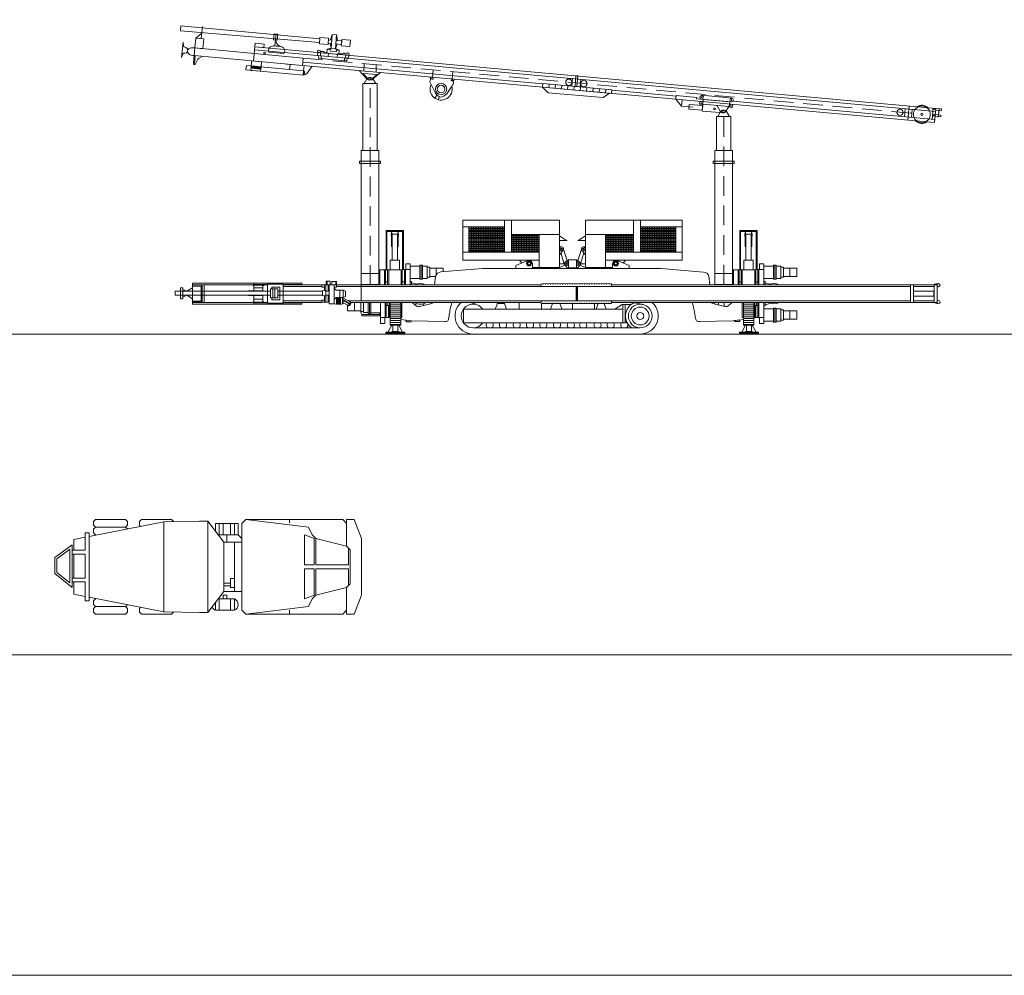
# Model space of a CAD drawing. Units: inches. Extents: x 93 to 236, y 21 to 114.
# Drawn here: x 147 to 172, y 21 to 45 of the extents above; entities that cross this region are included whole.
import ezdxf

# ---------------------------------------------------------------- set-up
doc = ezdxf.new("R2010")
doc.units = ezdxf.units.IN
doc.header["$MEASUREMENT"] = 0
doc.linetypes.add('CACHE', pattern=[0.375, 0.25, -0.125])
doc.linetypes.add('DISCONTINU', pattern=[0.75, 0.5, -0.25])

msp = doc.modelspace()

# ---------------------------------------------------------------- linework, layer by layer
at = {"lineweight": 13}
for p, q in [((92.715, 37.465), (181.279, 37.465)), ((92.715, 29.326), (181.279, 29.326)), ((92.715, 21.186), (181.279, 21.186))]:
    msp.add_line(p, q, dxfattribs=at)
msp.add_lwpolyline([(92.715, 70.024), (181.279, 70.024), (181.279, 21.186), (92.715, 21.186)], close=True, dxfattribs=at)
at = {"linetype": 'Continuous', "lineweight": 13}
for points in [[(154.168, 44.958), (150.638, 45.291), (150.628, 45.167), (154.159, 44.871)], [(151.156, 44.968), (151.186, 45.277)], [(151.17, 45.103), (151.022, 44.979)], [(153.028, 44.783), (153.059, 45.088)], [(154.486, 45.071), (154.441, 44.933), (154.441, 44.933)], [(154.594, 45.062), (154.615, 44.922)], [(150.702, 44.875), (150.654, 44.49)], [(150.702, 44.875), (150.709, 44.779), (150.727, 44.761), (150.763, 44.745), (150.801, 44.719), (150.814, 44.692), (150.812, 44.65), (150.803, 44.627), (150.783, 44.606), (150.753, 44.599), (150.717, 44.597), (150.69, 44.58), (150.654, 44.49)], [(152.517, 44.763), (152.484, 44.4)], [(152.517, 44.763), (169.81, 43.194)], [(152.87, 44.621), (152.867, 44.676), (152.87, 44.697), (152.878, 44.717), (152.893, 44.739), (152.913, 44.756), (152.934, 44.77), (152.963, 44.778), (152.995, 44.78), (153.026, 44.78), (153.059, 44.779), (153.087, 44.776), (153.116, 44.774), (153.146, 44.769), (153.176, 44.764), (153.198, 44.756), (153.218, 44.748), (153.239, 44.737), (153.256, 44.724), (153.266, 44.708), (153.274, 44.692), (153.28, 44.65), (153.267, 44.607), (153.254, 44.587)], [(153.05, 44.93), (153.054, 44.907), (153.06, 44.883), (153.068, 44.861), (153.075, 44.846), (153.093, 44.821), (153.114, 44.8), (153.146, 44.774)], [(154.389, 44.938), (154.474, 44.929), (154.466, 44.843), (154.381, 44.852)], [(154.456, 44.723), (154.433, 44.842), (154.433, 44.845)], [(154.564, 44.714), (154.609, 44.83)], [(150.997, 44.73), (150.956, 44.733), (150.93, 44.734), (150.903, 44.732), (150.88, 44.727), (150.862, 44.72), (150.842, 44.707), (150.824, 44.691), (150.811, 44.658), (150.813, 44.626), (150.823, 44.602), (150.84, 44.582), (150.862, 44.568), (150.876, 44.559), (150.906, 44.548), (150.942, 44.54), (150.98, 44.535)], [(150.98, 44.535), (150.961, 44.347), (150.965, 44.324), (150.978, 44.31), (151.007, 44.314), (151.039, 44.382), (151.067, 44.444), (151.092, 44.459), (151.182, 44.517)], [(151.007, 44.533), (150.985, 44.334)], [(152.51, 44.683), (169.802, 43.114)], [(152.87, 44.621), (153.254, 44.587)], [(154.116, 44.617), (154.11, 44.633), (154.11, 44.65), (154.123, 44.667), (154.143, 44.672), (154.159, 44.668), (154.174, 44.657), (154.192, 44.641), (154.216, 44.638), (154.238, 44.643), (154.252, 44.641), (154.279, 44.627), (154.306, 44.621), (154.332, 44.617), (154.353, 44.606), (154.392, 44.602), (154.39, 44.594), (154.502, 44.584)], [(154.206, 44.53), (154.2, 44.459)], [(154.349, 44.597), (154.358, 44.699)], [(154.456, 44.723), (154.358, 44.699)], [(154.358, 44.699), (154.417, 44.696), (154.436, 44.652), (154.586, 44.641), (154.609, 44.681), (154.664, 44.677)], [(154.39, 44.594), (154.383, 44.513)], [(154.904, 44.546), (154.913, 44.561), (154.915, 44.577), (154.905, 44.597), (154.886, 44.605), (154.869, 44.605), (154.853, 44.596), (154.833, 44.582), (154.808, 44.585), (154.788, 44.594), (154.773, 44.594), (154.745, 44.585), (154.717, 44.584), (154.69, 44.584), (154.669, 44.577), (154.629, 44.58), (154.629, 44.571), (154.502, 44.584)], [(154.564, 44.714), (154.664, 44.677)], [(154.617, 44.574), (154.609, 44.493)], [(154.655, 44.569), (154.664, 44.677)], [(152.425, 44.256), (152.674, 44.232)], [(152.427, 44.265), (152.675, 44.242)], [(152.427, 44.26), (152.675, 44.237)], [(152.428, 44.275), (152.676, 44.252)], [(152.428, 44.27), (152.676, 44.247)], [(153.32, 44.32), (153.509, 44.303)], [(153.402, 44.182), (153.412, 44.311)], [(153.728, 44.289), (169.778, 42.834)], [(153.735, 44.37), (159.83, 43.818)], [(153.975, 44.264), (153.846, 44.09), (153.801, 44.057), (153.748, 44.04)], [(153.77, 44.287), (153.758, 44.149)], [(154.2, 44.459), (154.793, 44.407)], [(154.799, 44.477), (154.793, 44.407)], [(155.294, 44.331), (155.29, 44.147)], [(155.602, 44.304), (155.599, 44.12)], [(152.422, 44.216), (152.67, 44.192)], [(152.423, 44.226), (152.671, 44.202)], [(152.423, 44.221), (152.671, 44.197)], [(152.424, 44.241), (152.673, 44.217)], [(152.424, 44.236), (152.673, 44.212)], [(152.424, 44.231), (152.673, 44.207)], [(152.425, 44.251), (152.674, 44.227)], [(152.425, 44.246), (152.674, 44.222)], [(153.753, 44.047), (153.761, 44.147), (153.778, 44.125), (153.784, 44.104), (153.78, 44.083), (153.773, 44.068), (153.753, 44.047)], [(155.165, 44.159), (155.35, 43.953), (155.402, 43.919), (155.44, 43.909), (155.489, 43.925), (155.606, 44.019), (155.711, 44.109)], [(155.269, 44.085), (155.626, 44.055), (155.514, 43.962)], [(155.269, 44.085), (155.381, 43.957)], [(157.048, 44.175), (157.031, 43.978)], [(157.545, 44.129), (157.528, 43.937)], [(155.295, 43.824), (155.365, 43.944), (155.396, 43.976), (155.441, 43.991), (155.482, 43.976), (155.513, 43.945), (155.589, 43.824)], [(156.963, 43.994), (156.971, 43.982), (156.977, 43.97), (156.981, 43.956), (156.981, 43.944), (156.977, 43.924), (156.968, 43.905), (156.961, 43.885), (156.961, 43.868), (157.11, 43.581), (157.133, 43.546), (157.162, 43.516), (157.196, 43.494), (157.233, 43.485), (157.277, 43.49), (157.318, 43.508), (157.356, 43.536), (157.39, 43.569), (157.528, 43.768), (157.539, 43.784), (157.549, 43.799), (157.558, 43.815), (157.564, 43.832), (157.564, 43.845), (157.56, 43.859), (157.558, 43.873), (157.56, 43.893), (157.571, 43.907), (157.584, 43.919), (157.615, 43.937)], [(159.831, 43.829), (159.822, 43.738)], [(159.99, 43.814), (159.981, 43.724)], [(160.149, 43.799), (160.141, 43.707)], [(160.31, 43.783), (160.301, 43.694)], [(160.469, 43.768), (160.46, 43.679)], [(160.629, 43.753), (160.62, 43.664)], [(157.091, 43.455), (157.142, 43.53)], [(159.967, 43.595), (159.825, 43.738)], [(159.967, 43.595), (161.367, 43.469)], [(160.788, 43.738), (160.779, 43.65)], [(160.947, 43.722), (160.939, 43.635)], [(161.108, 43.712), (161.099, 43.62)], [(161.267, 43.697), (161.258, 43.607)], [(161.367, 43.469), (161.525, 43.582)], [(161.428, 43.684), (161.42, 43.592)], [(163.228, 43.51), (161.585, 43.66)], [(163.221, 43.52), (163.212, 43.429)], [(163.221, 43.52), (163.74, 43.472), (163.737, 43.438), (164.633, 43.359), (164.671, 43.382), (164.924, 43.357)], [(163.867, 43.53), (164.629, 43.459)], [(157.186, 43.414), (157.203, 43.492)], [(163.212, 43.429), (163.356, 43.256)], [(163.371, 43.416), (163.356, 43.256)], [(163.642, 43.228), (163.356, 43.256), (163.356, 43.256)], [(163.894, 43.305), (163.894, 43.305), (163.88, 43.124)], [(164.247, 43.274), (164.334, 43.124), (164.366, 43.092), (164.41, 43.077), (164.451, 43.092), (164.482, 43.123), (164.558, 43.244)], [(169.785, 42.913), (164.738, 43.372)], [(169.134, 43.256), (169.101, 42.894)], [(164.329, 43.088), (163.882, 43.124)], [(164.274, 42.993), (164.343, 43.112), (164.374, 43.144), (164.419, 43.159), (164.46, 43.144), (164.491, 43.113), (164.567, 42.993)], [(169.035, 43.185), (169.017, 42.983)], [(169.211, 43.169), (169.192, 42.967)], [(169.74, 43.2), (169.714, 42.919)], [(169.81, 43.194), (169.778, 42.834)], [(155.667, 38.727), (155.667, 42.125)], [(164.646, 38.727), (164.646, 42.125)], [(156.291, 39.102), (156.291, 40.094), (155.851, 40.094), (155.851, 39.105)], [(156.27, 39.102), (156.27, 40.073), (155.872, 40.073), (155.872, 39.105)], [(155.988, 40.043), (155.985, 40.014), (155.979, 40.003), (155.978, 39.951), (155.988, 39.951), (155.989, 39.691)], [(155.988, 40.043), (155.996, 40.043)], [(155.996, 40.043), (155.998, 39.691)], [(156.149, 40.043), (156.159, 40.043)], [(156.149, 40.043), (156.151, 39.691)], [(156.159, 40.043), (156.162, 40.014), (156.168, 40.003), (156.169, 39.951), (156.159, 39.951), (156.158, 39.691)], [(158.858, 40.157), (157.955, 40.157)], [(158.858, 40.128), (157.955, 40.128)], [(158.858, 40.098), (157.955, 40.098)], [(158.858, 40.068), (157.955, 40.068)], [(158.858, 40.038), (157.955, 40.038)], [(158.858, 40.008), (157.955, 40.008)], [(158.022, 40.187), (158.022, 39.542)], [(158.082, 40.187), (158.082, 39.542)], [(158.142, 40.187), (158.142, 39.542)], [(158.201, 40.187), (158.201, 39.542)], [(158.261, 40.187), (158.261, 39.542)], [(158.321, 40.187), (158.321, 39.542)], [(158.38, 40.187), (158.38, 39.542)], [(158.44, 40.187), (158.44, 39.542)], [(158.5, 40.187), (158.5, 39.542)], [(158.559, 40.187), (158.559, 39.542)], [(158.619, 40.187), (158.619, 39.542)], [(158.679, 40.187), (158.679, 39.542)], [(158.738, 40.187), (158.738, 39.542)], [(158.798, 40.187), (158.798, 39.542)], [(162.31, 40.157), (163.212, 40.157)], [(162.31, 40.128), (163.212, 40.128)], [(162.31, 40.098), (163.212, 40.098)], [(162.31, 40.068), (163.212, 40.068)], [(162.31, 40.038), (163.212, 40.038)], [(162.31, 40.008), (163.212, 40.008)], [(162.369, 40.187), (162.369, 39.542)], [(162.429, 40.187), (162.429, 39.542)], [(162.489, 40.187), (162.489, 39.542)], [(162.548, 40.187), (162.548, 39.542)], [(162.608, 40.187), (162.608, 39.542)], [(162.668, 40.187), (162.668, 39.542)], [(162.727, 40.187), (162.727, 39.542)], [(162.787, 40.187), (162.787, 39.542)], [(162.847, 40.187), (162.847, 39.542)], [(162.906, 40.187), (162.906, 39.542)], [(162.966, 40.187), (162.966, 39.542)], [(163.026, 40.187), (163.026, 39.542)], [(163.085, 40.187), (163.085, 39.542)], [(163.145, 40.187), (163.145, 39.542)], [(165.27, 39.102), (165.27, 40.094), (164.83, 40.094), (164.83, 39.105)], [(165.249, 39.102), (165.249, 40.073), (164.852, 40.073), (164.852, 39.105)], [(164.967, 40.043), (164.965, 40.014), (164.958, 40.003), (164.957, 39.951), (164.967, 39.951), (164.968, 39.691)], [(164.967, 40.043), (164.976, 40.043)], [(164.976, 40.043), (164.977, 39.691)], [(165.129, 40.043), (165.139, 40.043)], [(165.129, 40.043), (165.13, 39.691)], [(165.139, 40.043), (165.141, 40.014), (165.147, 40.003), (165.149, 39.951), (165.139, 39.951), (165.137, 39.691)], [(158.858, 39.978), (157.955, 39.978)], [(158.858, 39.949), (157.955, 39.949)], [(158.858, 39.919), (157.955, 39.919)], [(158.858, 39.889), (157.955, 39.889)], [(158.858, 39.859), (157.955, 39.859)], [(158.858, 39.829), (157.955, 39.829)], [(158.858, 39.799), (157.955, 39.799)], [(158.858, 39.77), (157.955, 39.77)], [(159.742, 39.968), (159.034, 39.968)], [(159.742, 39.939), (159.034, 39.939)], [(159.742, 39.907), (159.034, 39.907)], [(159.742, 39.878), (159.034, 39.878)], [(159.742, 39.847), (159.034, 39.847)], [(159.742, 39.817), (159.034, 39.817)], [(159.742, 39.786), (159.034, 39.786)], [(159.742, 39.756), (159.034, 39.756)], [(159.095, 39.542), (159.095, 39.993)], [(159.16, 39.542), (159.16, 39.993)], [(159.224, 39.542), (159.224, 39.993)], [(159.289, 39.542), (159.289, 39.993)], [(159.354, 39.542), (159.354, 39.993)], [(159.418, 39.542), (159.418, 39.993)], [(159.483, 39.542), (159.483, 39.993)], [(159.548, 39.542), (159.548, 39.993)], [(159.612, 39.542), (159.612, 39.993)], [(159.677, 39.542), (159.677, 39.993)], [(160.435, 39.845), (160.252, 39.957)], [(160.254, 39.845), (160.445, 39.845)], [(160.914, 39.845), (160.722, 39.845)], [(160.732, 39.845), (160.915, 39.957)], [(161.426, 39.968), (162.133, 39.968)], [(161.426, 39.939), (162.133, 39.939)], [(161.426, 39.907), (162.133, 39.907)], [(161.426, 39.878), (162.133, 39.878)], [(161.426, 39.847), (162.133, 39.847)], [(161.426, 39.817), (162.133, 39.817)], [(161.426, 39.786), (162.133, 39.786)], [(161.426, 39.756), (162.133, 39.756)], [(161.49, 39.542), (161.49, 39.993)], [(161.555, 39.542), (161.555, 39.993)], [(161.62, 39.542), (161.62, 39.993)], [(161.684, 39.542), (161.684, 39.993)], [(161.749, 39.542), (161.749, 39.993)], [(161.814, 39.542), (161.814, 39.993)], [(161.878, 39.542), (161.878, 39.993)], [(161.943, 39.542), (161.943, 39.993)], [(162.008, 39.542), (162.008, 39.993)], [(162.072, 39.542), (162.072, 39.993)], [(162.31, 39.978), (163.212, 39.978)], [(162.31, 39.949), (163.212, 39.949)], [(162.31, 39.919), (163.212, 39.919)], [(162.31, 39.889), (163.212, 39.889)], [(162.31, 39.859), (163.212, 39.859)], [(162.31, 39.829), (163.212, 39.829)], [(162.31, 39.799), (163.212, 39.799)], [(162.31, 39.77), (163.212, 39.77)], [(155.998, 39.691), (155.989, 39.691)], [(156.151, 39.691), (156.158, 39.691)], [(158.858, 39.74), (157.955, 39.74)], [(158.858, 39.71), (157.955, 39.71)], [(158.858, 39.68), (157.955, 39.68)], [(158.858, 39.65), (157.955, 39.65)], [(158.858, 39.62), (157.955, 39.62)], [(158.858, 39.591), (157.955, 39.591)], [(158.858, 39.561), (157.955, 39.561)], [(159.742, 39.725), (159.034, 39.725)], [(159.742, 39.695), (159.034, 39.695)], [(159.742, 39.664), (159.034, 39.664)], [(159.742, 39.634), (159.034, 39.634)], [(159.742, 39.603), (159.034, 39.603)], [(159.742, 39.573), (159.034, 39.573)], [(160.313, 39.679), (160.254, 39.681)], [(160.254, 39.476), (160.349, 39.598)], [(160.291, 39.525), (160.377, 39.252)], [(160.358, 39.62), (160.451, 39.329)], [(160.809, 39.62), (160.716, 39.329)], [(160.876, 39.525), (160.791, 39.252)], [(160.914, 39.476), (160.818, 39.598)], [(160.854, 39.679), (160.914, 39.681)], [(161.426, 39.725), (162.133, 39.725)], [(161.426, 39.695), (162.133, 39.695)], [(161.426, 39.664), (162.133, 39.664)], [(161.426, 39.634), (162.133, 39.634)], [(161.426, 39.603), (162.133, 39.603)], [(161.426, 39.573), (162.133, 39.573)], [(162.31, 39.74), (163.212, 39.74)], [(162.31, 39.71), (163.212, 39.71)], [(162.31, 39.68), (163.212, 39.68)], [(162.31, 39.65), (163.212, 39.65)], [(162.31, 39.62), (163.212, 39.62)], [(162.31, 39.591), (163.212, 39.591)], [(162.31, 39.561), (163.212, 39.561)], [(164.977, 39.691), (164.968, 39.691)], [(165.13, 39.691), (165.137, 39.691)], [(159.147, 39.205), (159.422, 39.327)], [(159.294, 39.27), (159.236, 39.341)], [(160.254, 39.252), (160.379, 39.252)], [(160.481, 39.351), (160.392, 39.287)], [(160.686, 39.351), (160.776, 39.287)], [(160.914, 39.252), (160.788, 39.252)], [(162.02, 39.205), (161.745, 39.327)], [(161.873, 39.27), (161.932, 39.341)], [(155.211, 39.008), (155.676, 39.008)], [(155.691, 39.008), (155.691, 38.713)], [(156.234, 39.095), (155.926, 39.095)], [(157.299, 39.049), (157.299, 39.143), (156.961, 39.143), (156.961, 38.929), (157.104, 38.929)], [(157.121, 39.143), (157.121, 38.972)], [(157.243, 39.044), (158.297, 39.128), (158.297, 39.128)], [(163.912, 39.041), (162.84, 39.128), (158.297, 39.128)], [(159.147, 39.128), (159.147, 39.205)], [(160.449, 39.152), (160.398, 39.214), (160.254, 39.158), (159.565, 39.158)], [(159.566, 39.128), (159.566, 39.249)], [(160.719, 39.152), (160.77, 39.214), (160.914, 39.158), (161.602, 39.158)], [(161.601, 39.128), (161.601, 39.249)], [(162.02, 39.128), (162.02, 39.205)], [(164.19, 39.008), (164.67, 39.008)], [(165.213, 39.095), (164.905, 39.095)], [(166.101, 39.143), (166.101, 38.929)], [(152.497, 38.714), (150.934, 38.714), (150.934, 38.76), (153.712, 38.76), (153.712, 38.714), (153.236, 38.714)], [(153.236, 38.724), (153.712, 38.724), (153.712, 38.76), (152.497, 38.76), (152.497, 38.724), (152.839, 38.724)], [(154.351, 38.809), (154.351, 38.715)], [(154.571, 38.804), (154.571, 38.715)], [(156.5, 38.769), (156.628, 38.732)], [(157.105, 38.94), (157.08, 38.713)], [(164.05, 38.938), (164.075, 38.713)], [(165.479, 38.769), (165.607, 38.732)], [(152.917, 38.556), (150.492, 38.556), (150.492, 38.453), (152.917, 38.453)], [(150.689, 38.6), (150.791, 38.554), (150.935, 38.643)], [(150.934, 38.714), (150.934, 38.272)], [(150.934, 38.682), (151.184, 38.682)], [(151.156, 38.682), (151.156, 38.305)], [(151.171, 38.682), (151.171, 38.305)], [(151.228, 38.714), (151.228, 38.273)], [(152.354, 38.564), (152.726, 38.564)], [(152.497, 38.699), (152.473, 38.699), (152.473, 38.714), (152.497, 38.714)], [(152.497, 38.564), (152.497, 38.724), (152.725, 38.724), (152.725, 38.564)], [(152.497, 38.707), (152.725, 38.707)], [(152.497, 38.636), (152.724, 38.636)], [(152.725, 38.699), (152.747, 38.699), (152.747, 38.714), (152.725, 38.714)], [(152.725, 38.714), (152.839, 38.714)], [(152.95, 38.384), (152.95, 38.335), (153.154, 38.335), (153.154, 38.655), (152.95, 38.655), (152.95, 38.61)], [(152.975, 38.611), (152.975, 38.387)], [(153.026, 38.611), (153.026, 38.389)], [(153.104, 38.556), (154.238, 38.556)], [(153.236, 38.673), (154.221, 38.673)], [(159.78, 38.713), (153.712, 38.714)], [(154.321, 38.573), (154.321, 38.714), (154.284, 38.714), (154.284, 38.573)], [(154.377, 38.556), (154.377, 38.714), (154.321, 38.714), (154.321, 38.413)], [(154.321, 38.556), (154.405, 38.556), (154.405, 38.452), (154.321, 38.453)], [(154.404, 38.717), (154.403, 38.703), (154.4, 38.689), (154.398, 38.676), (154.394, 38.662), (154.39, 38.655), (154.377, 38.627)], [(169.167, 38.673), (154.593, 38.673)], [(155.218, 38.727), (155.667, 38.727)], [(155.218, 38.727), (155.218, 38.32)], [(159.81, 38.745), (161.536, 38.747)], [(159.816, 38.674), (161.554, 38.674)], [(159.836, 38.745), (159.836, 38.722)], [(159.898, 38.745), (159.898, 38.722)], [(159.96, 38.745), (159.96, 38.722)], [(160.022, 38.745), (160.022, 38.722)], [(160.085, 38.745), (160.085, 38.722)], [(160.147, 38.745), (160.147, 38.722)], [(160.209, 38.745), (160.209, 38.722)], [(160.271, 38.745), (160.271, 38.722)], [(160.333, 38.745), (160.333, 38.722)], [(160.395, 38.745), (160.395, 38.722)], [(160.458, 38.745), (160.458, 38.722)], [(160.52, 38.745), (160.52, 38.722)], [(160.582, 38.745), (160.582, 38.722)], [(160.644, 38.745), (160.644, 38.722)], [(160.681, 38.673), (160.681, 38.311)], [(160.696, 38.672), (160.696, 38.31)], [(160.706, 38.745), (160.706, 38.722)], [(160.711, 38.673), (160.711, 38.311)], [(160.768, 38.745), (160.768, 38.722)], [(160.83, 38.745), (160.83, 38.722)], [(160.893, 38.745), (160.893, 38.722)], [(160.955, 38.745), (160.955, 38.722)], [(161.017, 38.745), (161.017, 38.722)], [(161.079, 38.745), (161.079, 38.722)], [(161.141, 38.745), (161.141, 38.722)], [(161.203, 38.745), (161.203, 38.722)], [(161.265, 38.745), (161.265, 38.722)], [(161.328, 38.745), (161.328, 38.722)], [(161.39, 38.745), (161.39, 38.722)], [(161.452, 38.745), (161.452, 38.722)], [(161.514, 38.745), (161.514, 38.722)], [(169.167, 38.713), (161.577, 38.713)], [(164.198, 38.727), (164.179, 38.713)], [(164.198, 38.727), (164.67, 38.727)], [(164.646, 38.727), (164.664, 38.714)], [(169.167, 38.713), (169.167, 38.272)], [(169.239, 38.713), (169.239, 38.272)], [(169.761, 38.673), (169.239, 38.673)], [(169.764, 38.713), (169.764, 38.272)], [(169.841, 38.713), (169.841, 38.272)], [(150.689, 38.406), (150.791, 38.452), (150.935, 38.362)], [(150.934, 38.305), (151.184, 38.305)], [(152.496, 38.272), (150.934, 38.272), (150.934, 38.226), (153.712, 38.226), (153.712, 38.272), (153.236, 38.272)], [(152.354, 38.448), (152.726, 38.448)], [(152.497, 38.287), (152.473, 38.287), (152.473, 38.272), (152.497, 38.272)], [(152.497, 38.448), (152.497, 38.262), (152.725, 38.262), (152.725, 38.448)], [(152.497, 38.354), (152.726, 38.354)], [(152.497, 38.279), (152.725, 38.279)], [(153.236, 38.262), (153.712, 38.262), (153.712, 38.226), (152.497, 38.226), (152.497, 38.262), (152.839, 38.262)], [(152.725, 38.287), (152.747, 38.287), (152.747, 38.272), (152.725, 38.272)], [(152.747, 38.272), (152.839, 38.272)], [(153.104, 38.453), (154.236, 38.453)], [(153.236, 38.311), (154.218, 38.311)], [(153.236, 38.272), (154.22, 38.272)], [(154.321, 38.499), (154.321, 38.273), (154.284, 38.273), (154.284, 38.44)], [(154.377, 38.452), (154.377, 38.273), (154.321, 38.273), (154.321, 38.44)], [(154.404, 38.274), (154.403, 38.287), (154.4, 38.3), (154.398, 38.314), (154.394, 38.328), (154.39, 38.335), (154.387, 38.343), (154.377, 38.355)], [(154.756, 38.382), (154.756, 38.232), (154.748, 38.232), (154.722, 38.226), (154.592, 38.226), (154.53, 38.236)], [(154.756, 38.385), (154.748, 38.385), (154.726, 38.396)], [(154.756, 38.359), (154.768, 38.359), (154.781, 38.359), (154.797, 38.359), (154.809, 38.356), (154.848, 38.338), (154.886, 38.316), (154.922, 38.293), (154.957, 38.268)], [(154.756, 38.316), (154.768, 38.316), (154.781, 38.316), (154.792, 38.316), (154.796, 38.315), (154.828, 38.299), (154.864, 38.279), (154.898, 38.257), (154.932, 38.233)], [(154.756, 38.303), (154.768, 38.303), (154.781, 38.303), (154.792, 38.303), (154.822, 38.288), (154.858, 38.268), (154.891, 38.247), (154.925, 38.222)], [(154.756, 38.252), (154.768, 38.252), (154.781, 38.252), (154.78, 38.252), (154.799, 38.243), (154.832, 38.224), (154.862, 38.205), (154.895, 38.181)], [(154.952, 38.272), (155.21, 38.272), (155.21, 38.058), (154.871, 38.058), (154.871, 38.197)], [(159.81, 38.311), (154.894, 38.311)], [(154.957, 38.268), (154.895, 38.181)], [(159.779, 38.272), (154.961, 38.272)], [(155.049, 38.058), (155.049, 38.272)], [(155.959, 37.89), (155.936, 37.89), (155.936, 38.272), (156.254, 38.272), (156.254, 37.89), (156.228, 37.89)], [(157.523, 38.272), (157.503, 38.195), (157.489, 38.141), (157.474, 38.069), (157.466, 38.019), (157.457, 37.973), (157.449, 37.919), (157.44, 37.864), (157.435, 37.843), (157.428, 37.822), (157.418, 37.804), (157.403, 37.793), (157.369, 37.787), (157.334, 37.789), (156.492, 37.799), (156.353, 37.818), (156.226, 37.84)], [(157.009, 38.241), (156.7, 38.167), (156.685, 38.165), (156.668, 38.166), (156.651, 38.167), (156.635, 38.172), (156.624, 38.176), (156.614, 38.182), (156.603, 38.188), (156.593, 38.197), (156.573, 38.213), (156.553, 38.232), (156.533, 38.251), (156.516, 38.27)], [(157.978, 38.215), (158.165, 38.27)], [(158.625, 38.1), (158.678, 38.241), (158.665, 38.272)], [(158.909, 38.101), (158.857, 38.242), (158.868, 38.272)], [(159.228, 38.1), (159.228, 38.272)], [(159.81, 38.311), (161.536, 38.311)], [(159.831, 38.263), (159.831, 38.239)], [(159.893, 38.263), (159.893, 38.239)], [(159.955, 38.263), (159.955, 38.239)], [(160.018, 38.263), (160.018, 38.239)], [(160.08, 38.263), (160.08, 38.239)], [(160.142, 38.263), (160.142, 38.239)], [(160.204, 38.263), (160.204, 38.239)], [(160.266, 38.263), (160.266, 38.239)], [(160.328, 38.263), (160.328, 38.239)], [(160.39, 38.263), (160.39, 38.239)], [(160.453, 38.263), (160.453, 38.239)], [(160.515, 38.263), (160.515, 38.239)], [(160.577, 38.263), (160.577, 38.239)], [(160.639, 38.263), (160.639, 38.239)], [(160.701, 38.263), (160.701, 38.239)], [(160.763, 38.263), (160.763, 38.239)], [(160.825, 38.263), (160.825, 38.239)], [(160.888, 38.263), (160.888, 38.239)], [(160.95, 38.263), (160.95, 38.239)], [(161.012, 38.263), (161.012, 38.239)], [(161.074, 38.263), (161.074, 38.239)], [(161.136, 38.263), (161.136, 38.239)], [(161.198, 38.263), (161.198, 38.239)], [(161.261, 38.263), (161.261, 38.239)], [(161.323, 38.263), (161.323, 38.239)], [(161.385, 38.263), (161.385, 38.239)], [(161.447, 38.263), (161.447, 38.239)], [(161.509, 38.263), (161.509, 38.239)], [(169.167, 38.311), (161.536, 38.311)], [(161.571, 38.263), (161.571, 38.239)], [(169.167, 38.272), (161.58, 38.272)], [(162.387, 38.215), (162.213, 38.252), (162.024, 38.272)], [(163.627, 38.272), (163.647, 38.195), (163.661, 38.141), (163.676, 38.069), (163.684, 38.019), (163.693, 37.973), (163.701, 37.919), (163.71, 37.864), (163.715, 37.843), (163.722, 37.822), (163.732, 37.804), (163.747, 37.793), (163.781, 37.787), (163.816, 37.789), (164.658, 37.799), (164.797, 37.818), (164.924, 37.84)], [(164.141, 38.241), (164.45, 38.167), (164.465, 38.165), (164.482, 38.166), (164.499, 38.167), (164.515, 38.172), (164.526, 38.176), (164.536, 38.182), (164.547, 38.188), (164.557, 38.197), (164.577, 38.213), (164.597, 38.232), (164.617, 38.251), (164.634, 38.27)], [(164.198, 38.227), (164.198, 38.272)], [(164.292, 38.205), (164.292, 38.272)], [(164.438, 38.17), (164.438, 38.272)], [(165.191, 37.89), (165.214, 37.89), (165.214, 38.272), (164.896, 38.272), (164.896, 37.89), (164.922, 37.89)], [(164.924, 38.256), (165.191, 38.256)], [(169.764, 38.311), (169.239, 38.311)], [(156.226, 38.206), (155.959, 38.206)], [(156.226, 38.156), (155.959, 38.156)], [(156.226, 38.106), (155.959, 38.106)], [(156.226, 38.057), (155.959, 38.057)], [(156.226, 38.007), (155.959, 38.007)], [(156.64, 38.238), (156.563, 38.221)], [(156.816, 38.244), (156.789, 38.19)], [(158.678, 38.241), (158.857, 38.242)], [(159.796, 38.1), (159.796, 38.239)], [(159.816, 38.239), (161.554, 38.239)], [(160.027, 38.099), (160.08, 38.239)], [(160.315, 38.103), (160.264, 38.239)], [(160.586, 38.1), (160.586, 38.239)], [(161.147, 38.1), (161.147, 38.239)], [(161.188, 38.1), (161.239, 38.239)], [(161.443, 38.1), (161.391, 38.239)], [(162.068, 38.219), (161.848, 38.218), (161.656, 38.1)], [(164.924, 38.206), (165.191, 38.206)], [(164.924, 38.156), (165.191, 38.156)], [(164.924, 38.106), (165.191, 38.106)], [(164.924, 38.057), (165.191, 38.057)], [(164.924, 38.007), (165.191, 38.007)], [(165.482, 38.207), (165.61, 38.249)], [(166.101, 37.842), (166.101, 38.055)], [(156.226, 37.957), (155.959, 37.957)], [(156.226, 37.908), (155.959, 37.908)], [(156.226, 37.858), (155.959, 37.858)], [(156.226, 37.808), (155.959, 37.808)], [(156.226, 37.758), (155.959, 37.758)], [(156.359, 37.817), (156.356, 37.794)], [(164.924, 37.957), (165.191, 37.957)], [(164.924, 37.908), (165.191, 37.908)], [(164.924, 37.858), (165.191, 37.858)], [(164.924, 37.808), (165.191, 37.808)], [(164.924, 37.758), (165.191, 37.758)], [(156.001, 37.69), (155.898, 37.512)], [(156.226, 37.709), (155.959, 37.709)], [(156.019, 37.689), (156.024, 37.664), (156.023, 37.531)], [(156.158, 37.69), (156.151, 37.659), (156.151, 37.53)], [(156.175, 37.69), (156.269, 37.512)], [(158.061, 37.625), (162.305, 37.624)], [(164.975, 37.69), (164.881, 37.512)], [(164.924, 37.709), (165.191, 37.709)], [(164.992, 37.69), (164.999, 37.659), (164.999, 37.53)], [(165.131, 37.689), (165.126, 37.664), (165.127, 37.531)], [(165.149, 37.69), (165.252, 37.512)], [(158.061, 37.466), (162.305, 37.465)]]:
    msp.add_lwpolyline(points, dxfattribs=at)
for points in [[(152.996, 44.934), (153.089, 44.927), (153.103, 45.083), (153.009, 45.092)], [(154.486, 45.071), (154.456, 44.723), (154.564, 44.714), (154.594, 45.062)], [(150.998, 44.73), (151.196, 44.712), (151.22, 44.96), (151.022, 44.979)], [(152.517, 44.763), (152.745, 44.743), (152.752, 44.829), (152.525, 44.848)], [(154.392, 44.978), (154.172, 44.998), (154.157, 44.836), (154.377, 44.816)], [(154.726, 44.908), (154.716, 44.817), (154.573, 44.832), (154.583, 44.923)], [(154.949, 44.929), (154.729, 44.949), (154.714, 44.788), (154.934, 44.768)], [(153.744, 44.471), (150.998, 44.73), (150.98, 44.535), (153.728, 44.287)], [(154.108, 44.539), (154.116, 44.617), (154.189, 44.611), (154.183, 44.533)], [(154.138, 44.467), (154.144, 44.535), (154.206, 44.53), (154.2, 44.462)], [(154.823, 44.474), (154.83, 44.553), (154.904, 44.546), (154.898, 44.468)], [(153.758, 44.149), (152.305, 44.287), (152.294, 44.172), (153.748, 44.04)], [(152.428, 44.275), (152.676, 44.252), (152.665, 44.139), (152.417, 44.161)], [(152.428, 44.275), (152.678, 44.252), (152.689, 44.381), (152.44, 44.403)], [(154.793, 44.407), (154.799, 44.476), (154.862, 44.471), (154.855, 44.402)], [(160.673, 44.024), (160.648, 43.753), (160.691, 43.75), (160.716, 44.021)], [(155.259, 42.125), (155.625, 42.125), (155.625, 43.824), (155.259, 43.824)], [(161.586, 43.669), (159.831, 43.829), (159.822, 43.737), (161.577, 43.578)], [(160.564, 43.763), (160.782, 43.743), (160.799, 43.931), (160.582, 43.951)], [(163.891, 43.269), (163.55, 43.298), (163.54, 43.178), (163.881, 43.149)], [(164.576, 43.363), (163.904, 43.423), (163.894, 43.305), (164.566, 43.245)], [(169.795, 43.029), (169.725, 43.035), (169.723, 43.01), (169.792, 43.003)], [(169.809, 43.185), (169.739, 43.191), (169.737, 43.167), (169.806, 43.159)], [(169.796, 43.039), (169.938, 43.026), (169.934, 42.981), (169.792, 42.994)], [(169.81, 43.194), (169.952, 43.182), (169.948, 43.137), (169.806, 43.149)], [(164.237, 42.125), (164.603, 42.125), (164.603, 42.993), (164.237, 42.993)], [(155.218, 42.125), (155.667, 42.125), (155.667, 38.727), (155.218, 38.727)], [(164.198, 42.125), (164.646, 42.125), (164.646, 38.727), (164.198, 38.727)], [(155.175, 41.86), (155.712, 41.86), (155.712, 41.797), (155.175, 41.797)], [(164.155, 41.86), (164.692, 41.86), (164.692, 41.797), (164.155, 41.797)], [(158.858, 40.354), (157.8, 40.354), (157.8, 40.187), (158.858, 40.187)], [(159.034, 40.354), (158.858, 40.354), (158.858, 39.542), (159.034, 39.542)], [(160.254, 40.354), (159.034, 40.354), (159.034, 39.993), (160.254, 39.993)], [(160.914, 40.354), (162.133, 40.354), (162.133, 39.993), (160.914, 39.993)], [(162.133, 40.354), (162.31, 40.354), (162.31, 39.542), (162.133, 39.542)], [(162.31, 40.354), (163.367, 40.354), (163.367, 40.187), (162.31, 40.187)], [(156.003, 40.006), (156.144, 40.006), (156.144, 39.341), (156.003, 39.341)], [(157.8, 40.187), (157.955, 40.187), (157.955, 39.542), (157.8, 39.542)], [(158.858, 40.187), (157.955, 40.187), (157.955, 39.542), (158.858, 39.542)], [(162.31, 40.187), (163.212, 40.187), (163.212, 39.542), (162.31, 39.542)], [(163.367, 40.187), (163.212, 40.187), (163.212, 39.542), (163.367, 39.542)], [(164.982, 40.006), (165.124, 40.006), (165.124, 39.341), (164.982, 39.341)], [(159.034, 39.542), (159.742, 39.542), (159.742, 39.993), (159.034, 39.993)], [(160.254, 39.993), (159.742, 39.993), (159.742, 39.158), (160.254, 39.158)], [(160.914, 39.993), (161.426, 39.993), (161.426, 39.158), (160.914, 39.158)], [(162.133, 39.542), (161.426, 39.542), (161.426, 39.993), (162.133, 39.993)], [(159.742, 39.542), (157.8, 39.542), (157.8, 39.341), (159.742, 39.341)], [(161.426, 39.542), (163.367, 39.542), (163.367, 39.341), (161.426, 39.341)], [(155.954, 39.341), (156.19, 39.341), (156.19, 39.096), (155.954, 39.096)], [(160.686, 39.351), (160.481, 39.351), (160.481, 39.152), (160.686, 39.152)], [(164.934, 39.341), (165.17, 39.341), (165.17, 39.096), (164.934, 39.096)], [(155.667, 38.727), (155.691, 38.727), (155.691, 39.008), (155.667, 39.008)], [(155.691, 39.1), (155.811, 39.1), (155.811, 38.713), (155.691, 38.713)], [(155.811, 39.1), (155.837, 39.1), (155.837, 38.713), (155.811, 38.713)], [(155.837, 39.1), (155.891, 39.1), (155.891, 38.79), (155.837, 38.79)], [(155.891, 39.097), (155.917, 39.097), (155.917, 38.713), (155.891, 38.713)], [(155.917, 39.095), (156.235, 39.095), (156.235, 38.713), (155.917, 38.713)], [(156.261, 39.1), (156.235, 39.1), (156.235, 38.713), (156.261, 38.713)], [(156.315, 39.102), (156.261, 39.102), (156.261, 38.793), (156.315, 38.793)], [(156.341, 39.102), (156.315, 39.102), (156.315, 38.713), (156.341, 38.713)], [(156.341, 39.102), (156.463, 39.102), (156.463, 38.713), (156.341, 38.713)], [(156.351, 39.102), (156.463, 39.102), (156.463, 39.25), (156.351, 39.25)], [(156.463, 39.192), (156.71, 39.192), (156.71, 38.878), (156.463, 38.878)], [(156.71, 39.213), (156.742, 39.213), (156.742, 38.86), (156.71, 38.86)], [(156.742, 39.213), (156.775, 39.213), (156.775, 38.86), (156.742, 38.86)], [(156.775, 39.19), (156.891, 39.19), (156.891, 38.877), (156.775, 38.877)], [(156.891, 39.162), (156.961, 39.162), (156.961, 38.907), (156.891, 38.907)], [(160.716, 39.152), (160.449, 39.152), (160.449, 39.128), (160.716, 39.128)], [(164.646, 38.727), (164.67, 38.727), (164.67, 39.008), (164.646, 39.008)], [(164.67, 39.1), (164.791, 39.1), (164.791, 38.713), (164.67, 38.713)], [(164.791, 39.1), (164.817, 39.1), (164.817, 38.713), (164.791, 38.713)], [(164.817, 39.1), (164.87, 39.1), (164.87, 38.79), (164.817, 38.79)], [(164.87, 39.097), (164.896, 39.097), (164.896, 38.713), (164.87, 38.713)], [(164.896, 39.095), (165.214, 39.095), (165.214, 38.713), (164.896, 38.713)], [(165.241, 39.1), (165.214, 39.1), (165.214, 38.713), (165.241, 38.713)], [(165.294, 39.102), (165.241, 39.102), (165.241, 38.793), (165.294, 38.793)], [(165.32, 39.102), (165.294, 39.102), (165.294, 38.713), (165.32, 38.713)], [(165.32, 39.102), (165.442, 39.102), (165.442, 38.713), (165.32, 38.713)], [(165.33, 39.102), (165.442, 39.102), (165.442, 39.25), (165.33, 39.25)], [(165.442, 39.192), (165.689, 39.192), (165.689, 38.878), (165.442, 38.878)], [(165.689, 39.213), (165.722, 39.213), (165.722, 38.86), (165.689, 38.86)], [(165.722, 39.213), (165.754, 39.213), (165.754, 38.86), (165.722, 38.86)], [(165.754, 39.19), (165.871, 39.19), (165.871, 38.877), (165.754, 38.877)], [(165.871, 39.162), (165.94, 39.162), (165.94, 38.907), (165.871, 38.907)], [(165.94, 39.143), (166.279, 39.143), (166.279, 38.929), (165.94, 38.929)], [(154.328, 38.809), (154.428, 38.809), (154.428, 38.714), (154.328, 38.714)], [(154.474, 38.804), (154.592, 38.804), (154.592, 38.714), (154.474, 38.714)], [(156.463, 38.713), (156.496, 38.713), (156.496, 38.804), (156.463, 38.804)], [(165.442, 38.713), (165.476, 38.713), (165.476, 38.804), (165.442, 38.804)], [(150.628, 38.359), (150.689, 38.359), (150.689, 38.641), (150.628, 38.641)], [(150.934, 38.714), (151.184, 38.714), (151.184, 38.273), (150.934, 38.273)], [(153.236, 38.732), (152.839, 38.732), (152.839, 38.252), (153.236, 38.252)], [(152.917, 38.611), (153.104, 38.611), (153.104, 38.387), (152.917, 38.387)], [(154.284, 38.657), (154.22, 38.657), (154.22, 38.714), (154.284, 38.714)], [(154.321, 38.44), (154.284, 38.44), (154.238, 38.447), (154.238, 38.564), (154.284, 38.573), (154.321, 38.573)], [(154.403, 38.703), (154.4, 38.689), (154.398, 38.676), (154.394, 38.662), (154.39, 38.655), (154.377, 38.627), (154.377, 38.556), (154.405, 38.556), (154.404, 38.717)], [(154.404, 38.714), (154.53, 38.714), (154.53, 38.236), (154.404, 38.236)], [(154.592, 38.66), (154.53, 38.66), (154.53, 38.714), (154.592, 38.714)], [(154.53, 38.585), (154.53, 38.63), (154.587, 38.585), (154.76, 38.582), (154.822, 38.556), (154.822, 38.422), (154.76, 38.396), (154.584, 38.396), (154.53, 38.343), (154.53, 38.396)], [(154.679, 38.582), (154.76, 38.582), (154.76, 38.396), (154.679, 38.396)], [(169.167, 38.272), (169.167, 38.713), (169.841, 38.713), (169.841, 38.272)], [(169.239, 38.431), (169.239, 38.553), (169.763, 38.553), (169.763, 38.431)], [(154.284, 38.273), (154.22, 38.273), (154.22, 38.33), (154.284, 38.33)], [(154.404, 38.274), (154.405, 38.452), (154.377, 38.452), (154.377, 38.355), (154.387, 38.343), (154.39, 38.335), (154.394, 38.328), (154.398, 38.314), (154.403, 38.287)], [(154.592, 38.396), (154.608, 38.396), (154.608, 38.226), (154.592, 38.226)], [(154.633, 38.396), (154.649, 38.396), (154.649, 38.226), (154.633, 38.226)], [(154.674, 38.396), (154.691, 38.396), (154.691, 38.226), (154.674, 38.226)], [(154.756, 38.385), (154.748, 38.385), (154.748, 38.232), (154.756, 38.232)], [(155.279, 38.039), (155.21, 38.039), (155.21, 38.272), (155.279, 38.272)], [(155.396, 38.011), (155.279, 38.011), (155.279, 38.272), (155.396, 38.272)], [(155.428, 37.988), (155.396, 37.988), (155.396, 38.272), (155.428, 38.272)], [(155.461, 37.988), (155.428, 37.988), (155.428, 38.272), (155.461, 38.272)], [(155.708, 38.009), (155.461, 38.009), (155.461, 38.272), (155.708, 38.272)], [(155.83, 37.883), (155.708, 37.883), (155.708, 38.272), (155.83, 38.272)], [(155.83, 37.883), (155.856, 37.883), (155.856, 38.272), (155.83, 38.272)], [(155.856, 38.192), (155.894, 38.192), (155.894, 38.272), (155.856, 38.272)], [(156.226, 38.256), (155.959, 38.256), (155.959, 37.69), (156.226, 37.69)], [(164.924, 38.256), (165.191, 38.256), (165.191, 37.69), (164.924, 37.69)], [(165.294, 38.192), (165.256, 38.192), (165.256, 38.272), (165.294, 38.272)], [(165.32, 37.883), (165.294, 37.883), (165.294, 38.272), (165.32, 38.272)], [(165.32, 37.883), (165.442, 37.883), (165.442, 38.272), (165.32, 38.272)], [(165.442, 38.272), (165.476, 38.272), (165.476, 38.181), (165.442, 38.181)], [(155.856, 37.883), (155.909, 37.883), (155.909, 38.192), (155.856, 38.192)], [(155.909, 37.885), (155.936, 37.885), (155.936, 38.192), (155.909, 38.192)], [(157.816, 38.1), (161.866, 38.1), (161.866, 37.75), (157.816, 37.75)], [(161.866, 37.75), (161.924, 37.75), (161.924, 38.218), (161.866, 38.218)], [(165.241, 37.885), (165.214, 37.885), (165.214, 38.192), (165.241, 38.192)], [(165.294, 37.883), (165.241, 37.883), (165.241, 38.192), (165.294, 38.192)], [(165.442, 37.793), (165.689, 37.793), (165.689, 38.106), (165.442, 38.106)], [(165.689, 37.772), (165.722, 37.772), (165.722, 38.125), (165.689, 38.125)], [(165.722, 37.772), (165.754, 37.772), (165.754, 38.125), (165.722, 38.125)], [(165.754, 37.794), (165.871, 37.794), (165.871, 38.108), (165.754, 38.108)], [(165.871, 37.823), (165.94, 37.823), (165.94, 38.078), (165.871, 38.078)], [(165.94, 37.842), (166.279, 37.842), (166.279, 38.055), (165.94, 38.055)], [(155.239, 37.967), (155.681, 37.967), (155.681, 37.927), (155.239, 37.927)], [(155.82, 37.883), (155.708, 37.883), (155.708, 37.735), (155.82, 37.735)], [(156.358, 37.776), (156.487, 37.776), (156.487, 37.801), (156.358, 37.818)], [(164.83, 37.782), (164.701, 37.782), (164.701, 37.807), (164.83, 37.824)], [(165.33, 37.883), (165.442, 37.883), (165.442, 37.735), (165.33, 37.735)], [(156.325, 37.512), (155.846, 37.512), (155.846, 37.489), (156.325, 37.489)], [(156.172, 37.53), (156.006, 37.53), (156.006, 37.512), (156.172, 37.512)], [(164.825, 37.512), (165.304, 37.512), (165.304, 37.489), (164.825, 37.489)], [(164.978, 37.53), (165.144, 37.53), (165.144, 37.512), (164.978, 37.512)]]:
    msp.add_lwpolyline(points, close=True, dxfattribs=at)
for points in [[(152.79, 44.601, 1), (152.743, 44.601, 1)], [(155.467, 43.95, 1), (155.417, 43.95, 1)], [(157.049, 43.957, 1), (157.007, 43.957, 1)], [(157.392, 43.686, 1), (157.106, 43.686, 1)], [(157.346, 43.686, 1), (157.152, 43.686, 1)], [(157.547, 43.916, 1), (157.505, 43.916, 1)], [(160.572, 43.86, 1), (160.412, 43.86, 1)], [(160.952, 43.823, 1), (160.791, 43.823, 1)], [(163.907, 43.478, 1), (163.817, 43.478, 1)], [(163.894, 43.327, 1), (163.805, 43.327, 1)], [(163.858, 43.327, 1), (163.841, 43.327, 1)], [(163.871, 43.478, 1), (163.853, 43.478, 1)], [(164.656, 43.257, 1), (164.567, 43.257, 1)], [(164.669, 43.406, 1), (164.579, 43.406, 1)], [(164.62, 43.257, 1), (164.603, 43.257, 1)], [(164.633, 43.406, 1), (164.615, 43.406, 1)], [(169.667, 43.045, 1), (169.239, 43.045, 1)], [(164.212, 43.185, 1), (164.17, 43.185, 1)], [(164.438, 43.118, 1), (164.387, 43.118, 1)], [(168.98, 43.094, 1), (168.819, 43.094, 1)], [(169.478, 43.045, 1), (169.427, 43.045, 1)], [(160.359, 39.629, 1), (160.26, 39.629, 1)], [(160.327, 39.629, 1), (160.292, 39.629, 1)], [(160.907, 39.629, 1), (160.808, 39.629, 1)], [(160.875, 39.629, 1), (160.84, 39.629, 1)], [(159.543, 39.261, 1), (159.417, 39.261, 1)], [(159.539, 39.261, 1), (159.421, 39.261, 1)], [(159.536, 39.261, 1), (159.425, 39.261, 1)], [(159.532, 39.261, 1), (159.429, 39.261, 1)], [(159.528, 39.261, 1), (159.432, 39.261, 1)], [(159.525, 39.261, 1), (159.436, 39.261, 1)], [(159.521, 39.261, 1), (159.44, 39.261, 1)], [(159.518, 39.261, 1), (159.442, 39.261, 1)], [(159.516, 39.261, 1), (159.445, 39.261, 1)], [(160.478, 39.252, 1), (160.379, 39.252, 1)], [(160.446, 39.252, 1), (160.411, 39.252, 1)], [(160.788, 39.252, 1), (160.689, 39.252, 1)], [(160.756, 39.252, 1), (160.721, 39.252, 1)], [(161.75, 39.261, 1), (161.624, 39.261, 1)], [(161.746, 39.261, 1), (161.627, 39.261, 1)], [(161.742, 39.261, 1), (161.631, 39.261, 1)], [(161.738, 39.261, 1), (161.635, 39.261, 1)], [(161.735, 39.261, 1), (161.639, 39.261, 1)], [(161.731, 39.261, 1), (161.642, 39.261, 1)], [(161.727, 39.261, 1), (161.646, 39.261, 1)], [(161.725, 39.261, 1), (161.649, 39.261, 1)], [(161.722, 39.261, 1), (161.651, 39.261, 1)], [(169.918, 38.708, 1), (169.84, 38.708, 1)], [(169.918, 38.28, 1), (169.84, 38.28, 1)], [(162.605, 37.925, 1), (162.004, 37.925, 1)], [(162.531, 37.925, 1), (162.078, 37.925, 1)], [(162.392, 37.925, 1), (162.217, 37.925, 1)]]:
    msp.add_lwpolyline(points, format="xyb", close=True, dxfattribs=at)
for points in [[(154.456, 44.723, -0.342732), (154.416, 44.695, -0.342732)], [(154.564, 44.714, 0.324244), (154.609, 44.68, 0.324244)], [(156.994, 43.803, 1.419108), (157.52, 43.757, 1.419108)], [(169.611, 43.212, 0.347168), (169.327, 43.238, 2.880451)], [(169.295, 42.877, 0.345761), (169.578, 42.851, 2.892174)], [(159.566, 39.249, 0.577456), (159.422, 39.327, 0.577456)], [(161.601, 39.249, -0.577456), (161.745, 39.327, -0.577456)], [(157.243, 39.043, 0.287868), (157.105, 38.94, 3.473813)], [(164.05, 38.938, 0.287868), (163.912, 39.041, 3.473813)], [(156.849, 38.713, 0.2696), (156.59, 38.713, 3.709206)], [(159.816, 38.674, -0.955774), (159.81, 38.745, -0.955774)], [(161.554, 38.674, 0.946489), (161.536, 38.746, 0.946489)], [(165.828, 38.713, 0.2696), (165.57, 38.713, 3.709206)], [(169.862, 38.745, 0.170304), (169.761, 38.717, 5.871849)], [(154.957, 38.268, -0.367442), (154.895, 38.181, -0.367442)], [(156.572, 38.272, 0.31098), (156.868, 38.272, 0.31098)], [(157.009, 38.24, 0.267866), (157.03, 38.268, 0.267866)], [(157.754, 38.269, 0.688822), (158.061, 37.466, 0.688822)], [(159.816, 38.239, -0.955774), (159.81, 38.31, -0.955774)], [(161.554, 38.239, 0.946489), (161.536, 38.311, 0.946489)], [(162.084, 37.624, -0.562767), (162.139, 38.259, -0.562767)], [(162.304, 37.465, 0.690463), (162.609, 38.269, 0.690463)], [(164.14, 38.242, -0.267866), (164.119, 38.269, -0.267866)], [(165.563, 38.272, 0.284754), (165.835, 38.272, 3.511804)], [(169.761, 38.272, 0.170304), (169.862, 38.243, 5.871849)], [(155.209, 38.039, 0.201054), (155.239, 37.967, 0.201054)], [(155.708, 38.009, -0.246409), (155.68, 37.967, -0.246409)], [(157.977, 38.214, 0.867727), (158.061, 37.626, 0.867727)], [(158.307, 38.099, 0.310957), (157.987, 38.217, 0.310957)], [(161.97, 38.241, 0.000198), (161.97, 38.241, 0.000198)], [(161.958, 37.624, 0.601399), (161.924, 37.781, 0.601399)], [(158.076, 37.625, 0.226983), (158.304, 37.749, 0.226983)], [(158.406, 37.749, 0.400254), (158.42, 37.625, 0.400254)], [(158.537, 37.625, 0.400424), (158.551, 37.749, 0.400424)], [(158.748, 37.749, 0.400755), (158.762, 37.625, 0.400755)], [(158.878, 37.625, 0.400925), (158.893, 37.749, 0.400925)], [(159.096, 37.749, 0.401266), (159.11, 37.625, 0.401266)], [(159.226, 37.625, 0.401436), (159.241, 37.749, 0.401436)], [(159.435, 37.749, 0.400607), (159.447, 37.625, 0.400607)], [(159.566, 37.625, 0.400777), (159.578, 37.749, 0.400777)], [(159.773, 37.749, 0.402264), (159.788, 37.625, 0.402264)], [(159.903, 37.625, 0.402435), (159.918, 37.749, 0.402435)], [(160.12, 37.749, 0.402777), (160.135, 37.625, 0.402777)], [(160.25, 37.625, 0.402948), (160.265, 37.749, 0.402948)], [(160.47, 37.749, 0.402098), (160.483, 37.624, 0.402098)], [(160.601, 37.624, 0.402269), (160.613, 37.749, 0.402269)], [(160.785, 37.749, 0.402554), (160.798, 37.624, 0.402554)], [(160.915, 37.624, 0.402724), (160.928, 37.749, 0.402724)], [(161.149, 37.749, 0.403082), (161.162, 37.624, 0.403082)], [(161.279, 37.624, 0.403252), (161.292, 37.749, 0.403252)], [(161.48, 37.749, 0.403563), (161.493, 37.624, 0.403563)], [(161.61, 37.624, 0.403733), (161.623, 37.749, 0.403733)], [(161.828, 37.749, 0.40407), (161.841, 37.624, 0.40407)]]:
    msp.add_lwpolyline(points, format="xyb", dxfattribs=at)
at = {"linetype": 'DISCONTINU', "lineweight": 13}
for points in [[(153.744, 44.472), (169.239, 43.068)], [(155.445, 38.713), (155.445, 43.824)], [(164.423, 38.727), (164.423, 42.993)]]:
    msp.add_lwpolyline(points, dxfattribs=at)
at = {"linetype": 'CACHE', "lineweight": 13}
msp.add_lwpolyline([(169.892, 43.188), (169.873, 42.97)], dxfattribs=at)
at = {"lineweight": 13}
for points in [[(148.47, 32.757), (148.422, 32.709)], [(149.238, 32.757), (148.47, 32.757)], [(149.238, 32.757), (149.286, 32.709)], [(149.637, 32.757), (149.589, 32.709)], [(150.405, 32.757), (149.637, 32.757)], [(150.405, 32.757), (150.451, 32.711)], [(152.288, 32.757), (152.192, 32.661)], [(153.397, 32.757), (152.288, 32.757)], [(153.877, 32.565), (152.288, 32.757)], [(153.397, 32.672), (153.397, 32.757)], [(154.751, 32.757), (153.397, 32.757)], [(154.847, 32.661), (154.751, 32.757)], [(154.847, 32.757), (154.847, 32.085)], [(154.847, 32.757), (155.039, 32.757)], [(155.039, 32.757), (155.231, 32.277)], [(150.206, 32.698), (148.309, 32.329)], [(148.422, 32.613), (148.422, 32.709)], [(148.47, 32.565), (148.422, 32.613)], [(148.47, 32.565), (148.422, 32.517)], [(148.422, 32.421), (148.422, 32.517)], [(149.196, 32.565), (148.47, 32.565)], [(149.237, 32.565), (148.47, 32.565)], [(149.237, 32.565), (149.284, 32.519)], [(149.286, 32.613), (149.238, 32.565)], [(149.286, 32.709), (149.286, 32.661)], [(149.286, 32.661), (149.286, 32.613)], [(149.589, 32.613), (149.589, 32.709)], [(149.618, 32.584), (149.589, 32.613)], [(151.115, 32.718), (150.206, 32.698)], [(150.206, 32.698), (150.206, 30.416)], [(151.328, 32.718), (151.115, 32.718)], [(151.326, 32.718), (151.326, 30.396)], [(151.735, 32.181), (151.328, 32.718)], [(151.52, 32.661), (151.52, 32.464)], [(152.096, 32.661), (151.52, 32.661)], [(151.616, 32.661), (151.616, 32.373)], [(151.712, 32.661), (151.616, 32.661)], [(151.712, 32.373), (151.712, 32.661)], [(151.904, 32.661), (151.904, 32.373)], [(152, 32.661), (151.904, 32.661)], [(152, 32.565), (152, 32.661)], [(152, 32.373), (152, 32.565)], [(152.096, 32.565), (152.096, 32.661)], [(152.096, 32.373), (152.096, 32.565)], [(152.192, 32.661), (152.192, 31.557)], [(153.973, 32.373), (153.877, 32.565)], [(148.209, 32.31), (147.921, 32.254)], [(147.921, 32.254), (147.921, 31.983)], [(148.209, 31.983), (148.209, 32.417)], [(148.209, 32.417), (148.309, 32.417)], [(148.309, 32.417), (148.309, 30.694)], [(148.48, 32.363), (148.422, 32.421)], [(151.589, 32.373), (152.096, 32.373)], [(151.904, 32.373), (151.712, 32.373)], [(151.808, 32.373), (151.808, 32.181)], [(152.192, 32.277), (152.096, 32.373)], [(153.781, 32.373), (154.021, 32.277)], [(153.781, 31.605), (153.781, 32.373)], [(154.069, 32.277), (153.973, 32.373)], [(154.021, 31.605), (154.021, 32.277)], [(154.069, 32.277), (154.847, 32.085)], [(154.069, 31.605), (154.069, 32.277)], [(155.231, 32.277), (155.231, 30.837)], [(147.436, 31.794), (147.883, 32.115)], [(147.494, 31.764), (147.825, 32.002)], [(147.825, 32.002), (147.825, 31.151)], [(147.883, 32.115), (147.883, 31.031)], [(152.192, 32.181), (151.735, 32.181)], [(151.735, 32.181), (151.735, 31.228)], [(152, 30.933), (152, 32.181)], [(154.847, 32.085), (154.943, 31.989)], [(154.895, 31.605), (154.895, 32.037)], [(147.436, 31.385), (147.436, 31.794)], [(147.494, 31.413), (147.494, 31.764)], [(147.883, 31.983), (148.209, 31.983)], [(148.213, 31.88), (147.883, 31.88)], [(147.921, 31.88), (147.921, 31.383)], [(148.213, 31.266), (148.213, 31.88)], [(154.943, 31.125), (154.943, 31.989)], [(147.921, 31.266), (147.921, 31.731)], [(152.192, 30.453), (152.192, 31.557)], [(154.021, 31.605), (153.781, 31.605)], [(153.781, 31.509), (153.781, 30.741)], [(154.021, 31.509), (153.781, 31.509)], [(154.021, 30.837), (154.021, 31.509)], [(154.069, 31.605), (154.847, 31.605)], [(154.847, 31.509), (154.069, 31.509)], [(154.069, 31.509), (154.069, 30.837)], [(154.847, 31.605), (154.895, 31.605)], [(154.847, 31.509), (154.895, 31.509)], [(154.895, 31.509), (154.895, 31.077)], [(147.883, 31.031), (147.436, 31.385)], [(147.825, 31.151), (147.494, 31.413)], [(147.883, 31.266), (148.213, 31.266)], [(151.904, 31.133), (151.904, 31.257)], [(151.904, 31.257), (152, 31.257)], [(148.209, 31.178), (147.883, 31.178)], [(147.921, 30.861), (147.921, 31.178)], [(148.209, 30.694), (148.209, 31.178)], [(151.735, 31.228), (151.735, 30.936)], [(151.904, 31.077), (151.735, 31.077)], [(151.739, 31.141), (151.899, 31.141)], [(151.904, 31.029), (151.904, 31.133)], [(152, 31.029), (151.904, 31.029)], [(154.069, 30.837), (154.847, 31.029)], [(154.847, 31.029), (154.943, 31.125)], [(154.847, 30.357), (154.847, 31.029)], [(148.209, 30.805), (147.921, 30.861)], [(150.206, 30.416), (148.309, 30.785)], [(148.48, 30.752), (148.422, 30.693)], [(151.735, 30.933), (151.328, 30.396)], [(151.712, 30.837), (151.712, 30.741)], [(151.808, 30.837), (151.712, 30.837)], [(152.192, 30.933), (151.735, 30.933)], [(151.808, 30.741), (151.808, 30.837)], [(153.781, 30.741), (154.021, 30.837)], [(154.069, 30.837), (153.973, 30.741)], [(155.231, 30.837), (155.039, 30.357)], [(148.309, 30.694), (148.209, 30.694)], [(148.422, 30.597), (148.422, 30.693)], [(148.47, 30.549), (148.422, 30.597)], [(148.47, 30.549), (148.422, 30.501)], [(148.422, 30.405), (148.422, 30.501)], [(149.196, 30.549), (148.47, 30.549)], [(149.238, 30.549), (148.47, 30.549)], [(149.238, 30.549), (149.286, 30.501)], [(149.239, 30.549), (149.287, 30.597)], [(149.286, 30.501), (149.286, 30.453)], [(149.618, 30.53), (149.589, 30.501)], [(149.589, 30.405), (149.589, 30.501)], [(151.326, 30.396), (151.326, 30.566)], [(151.52, 30.65), (151.52, 30.453)], [(151.616, 30.741), (151.589, 30.741)], [(151.616, 30.453), (151.616, 30.741)], [(152, 30.741), (151.616, 30.741)], [(151.904, 30.453), (151.904, 30.741)], [(152, 30.453), (152, 30.741)], [(153.877, 30.549), (152.288, 30.357)], [(153.973, 30.741), (153.877, 30.549)], [(148.47, 30.357), (148.422, 30.405)], [(149.238, 30.357), (148.47, 30.357)], [(149.238, 30.357), (149.286, 30.405)], [(149.286, 30.453), (149.286, 30.405)], [(149.637, 30.357), (149.589, 30.405)], [(150.405, 30.357), (149.637, 30.357)], [(151.115, 30.396), (150.206, 30.416)], [(150.405, 30.357), (150.451, 30.404)], [(151.328, 30.396), (151.115, 30.396)], [(151.52, 30.453), (152, 30.453)], [(152.288, 30.357), (152.192, 30.453)], [(153.397, 30.357), (152.288, 30.357)], [(153.397, 30.357), (153.397, 30.453)], [(153.397, 30.443), (153.397, 30.357)], [(154.751, 30.357), (153.397, 30.357)], [(154.847, 30.453), (154.751, 30.357)], [(155.039, 30.357), (154.847, 30.357)]]:
    msp.add_lwpolyline(points, dxfattribs=at)
for points in [[(151.435, 30.538, 0.205823), (151.52, 30.453, 4.858553)], [(151.616, 30.741, 0.039788), (151.593, 30.746, 25.133269)], [(152, 30.453, 0.666667), (152, 30.741, 1.5)]]:
    msp.add_lwpolyline(points, format="xyb", dxfattribs=at)

doc.saveas('drawing.dxf')
